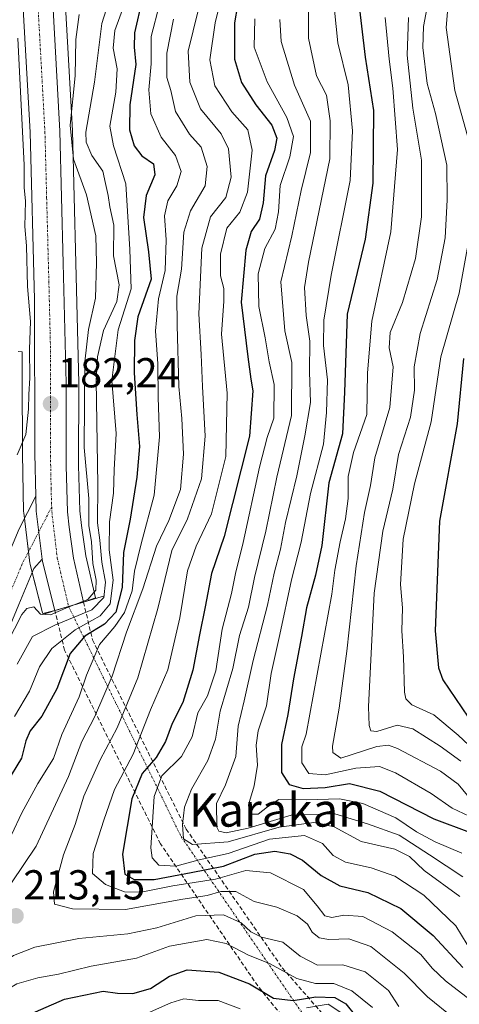
# Model space of a CAD drawing. Units: metres. Extents: x 579719 to 583121, y 4768225 to 4770579.
# Drawn here: x 580910 to 581015, y 4768750 to 4768986 of the extents above; entities that cross this region are included whole.
import ezdxf
from ezdxf.enums import TextEntityAlignment as Align

# ---------------------------------------------------------------- set-up
doc = ezdxf.new("R2010")
doc.units = ezdxf.units.M
doc.header["$MEASUREMENT"] = 0
doc.linetypes.add('TRAZO_Y_PUNTO', pattern=[1, 0.5, -0.25, 0, -0.25])
doc.linetypes.add('TRAZOSX2', pattern=[1.5, 1, -0.5])
for name, color, linetype, lineweight in [('Boca de túnel lineal', 1, 'Continuous', 0), ('Camino', 19, 'Continuous', 0), ('Camino Cxs', 19, 'Continuous', 0), ('Camino eje', 39, 'TRAZO_Y_PUNTO', 13), ('Carretera de calzada única', 19, 'Continuous', 13), ('Carretera de calzada única Cxs', 19, 'Continuous', 13), ('Carretera de calzada única eje', 19, 'TRAZO_Y_PUNTO', 0), ('Carretera de calzada única oculto bajo túnel Cxs', 183, 'TRAZOSX2', 13), ('Carátula', 7, 'Continuous', 5), ('Curva de nivel maestra', 36, 'Continuous', 30), ('Curva de nivel normal', 36, 'Continuous', 0), ('Matorral', 135, 'Continuous', 0), ('Matorral CxS', 135, 'Continuous', 0), ('Núcleo urbano', 19, 'Continuous', 0), ('Núcleo urbano CxS', 19, 'Continuous', 0), ('Punto de cota en terreno', 7, 'Continuous', 0), ('Rótulo de punto de cota en terreno', 19, 'Continuous', 0), ('Texto cartográfico', 19, 'Continuous', 0)]:
    doc.layers.add(name, color=color, linetype=linetype, lineweight=lineweight)
doc.styles.add('Arial', font='txt', dxfattribs={"height": 0.2})

# ---------------------------------------------------------------- blocks, each defined once
blk = doc.blocks.new('*U151')
at = {"layer": 'Matorral CxS', "color": 135, "linetype": 'Continuous', "lineweight": 0}
blk.add_polyline3d([(580909.56, 4768906.6, 178.76), (580910.47, 4768906.57, 179.39), (580910.5, 4768900.56, 177.91), (580910.56, 4768882.13, 181.21), (580910.84, 4768868.32, 182.42), (580910.86, 4768868.01, 182.44), (580911.61, 4768861.99, 183.15), (580912.35, 4768855.97, 183.08), (580912.38, 4768855.82, 183.08), (580912.42, 4768855.6, 183.08), (580915.36, 4768844.07, 184.95), (580915.4, 4768843.93, 184.99), (580918.32, 4768844.59, 185.36), (580925.16, 4768846.65, 185.47), (580928.01, 4768847.64, 186.82), (580925.73, 4768857.72, 183.64), (580924.71, 4768864.97, 183.48), (580924.33, 4768868.45, 183.29), (580924.01, 4768879.32, 183.51), (580924.04, 4768899, 185.52), (580924.04, 4768899.07, 185.49), (580923.34, 4768927.84, 181.92), (580922.51, 4768959.46, 185.85), (580922.51, 4768959.55, 185.84), (580919.93, 4769006.25, 180.8)], dxfattribs=at)
blk = doc.blocks.new('*U156')
at = {"layer": 'Núcleo urbano CxS', "color": 19, "linetype": 'Continuous', "lineweight": 0}
blk.add_polyline3d([(580919.93, 4769006.25, 180.8), (580922.51, 4768959.55, 185.84), (580922.51, 4768959.46, 185.85), (580923.34, 4768927.84, 181.92), (580924.04, 4768899.07, 185.49), (580924.04, 4768899, 185.52), (580924.01, 4768879.32, 183.51), (580924.33, 4768868.45, 183.29), (580924.71, 4768864.97, 183.48), (580925.73, 4768857.72, 183.64), (580928.01, 4768847.64, 186.82), (580925.16, 4768846.65, 185.47), (580918.32, 4768844.59, 185.36), (580915.4, 4768843.93, 184.99), (580915.36, 4768844.07, 184.95), (580912.42, 4768855.6, 183.08), (580912.38, 4768855.82, 183.08), (580912.35, 4768855.97, 183.08), (580911.61, 4768861.99, 183.15), (580910.86, 4768868.01, 182.44), (580910.84, 4768868.32, 182.42), (580910.56, 4768882.13, 181.21), (580910.5, 4768900.56, 177.91), (580910.47, 4768906.57, 179.39), (580909.56, 4768906.6, 178.76)], dxfattribs=at)
blk = doc.blocks.new('*U180')
at = {"layer": 'Curva de nivel normal', "color": 36, "linetype": 'Continuous', "lineweight": 0}
blk.add_polyline3d([(580924.17, 4768987.24, 185), (580923.31, 4768981.29, 185), (580923.14, 4768972.58, 185), (580922.01, 4768960.78, 185), (580922.8, 4768952.62, 185), (580925.85, 4768944.1, 185), (580928.09, 4768934.33, 185), (580928.25, 4768927.82, 185), (580928.01, 4768919.4, 185), (580926.34, 4768911.85, 185), (580925.45, 4768904.17, 185), (580925.34, 4768883.64, 185), (580926.42, 4768871.4, 185), (580926.41, 4768864.94, 185), (580927.1, 4768861.06, 185), (580927.44, 4768855.88, 185), (580928.18, 4768851.88, 185), (580928.09, 4768849.47, 185), (580926.24, 4768847.24, 185), (580921.49, 4768845.42, 185), (580917.31, 4768843.63, 185), (580914.9, 4768843.75, 185), (580913.28, 4768845.53, 185), (580911.62, 4768845.14, 185), (580910.42, 4768843.64, 185), (580905.13, 4768833.55, 185)], dxfattribs=at)
blk = doc.blocks.new('*U214')
at = {"layer": 'Curva de nivel normal', "color": 36, "linetype": 'Continuous', "lineweight": 0}
blk.add_polyline3d([(580933.17, 4768996.56, 190), (580929.54, 4768985.11, 190), (580927.78, 4768971.11, 190), (580925.71, 4768959.11, 190), (580925.77, 4768956.69, 190), (580927.13, 4768953.56, 190), (580929.79, 4768949.77, 190), (580930.45, 4768946.8, 190), (580931.1, 4768943.97, 190), (580931.5, 4768941.28, 190), (580932.4, 4768936.89, 190), (580932.39, 4768929.55, 190), (580933.67, 4768922.55, 190), (580933.11, 4768918.55, 190), (580929.97, 4768911.67, 190), (580928.5, 4768905.35, 190), (580928.22, 4768899.7, 190), (580928.57, 4768874.67, 190), (580928.49, 4768865.59, 190), (580929.09, 4768861.45, 190), (580929.59, 4768856.16, 190), (580930.4, 4768851.44, 190), (580930.04, 4768847.76, 190), (580927.17, 4768844.75, 190), (580918.29, 4768841.13, 190), (580912.96, 4768838.38, 190), (580909.26, 4768831.82, 190)], dxfattribs=at)
blk = doc.blocks.new('*U218')
at = {"layer": 'Curva de nivel maestra', "color": 36, "linetype": 'Continuous', "lineweight": 30}
for points in [[(580939.2, 4768990.94, 200), (580937.4, 4768982.89, 200), (580937.32, 4768979.46, 200), (580937.71, 4768975.27, 200), (580936.24, 4768965.64, 200), (580936.2, 4768959.69, 200), (580937.3, 4768955.86, 200), (580939.16, 4768953.45, 200), (580941.92, 4768951.53, 200), (580942.23, 4768948.89, 200), (580940.13, 4768943.92, 200), (580939.51, 4768938.68, 200), (580940.74, 4768930.5, 200), (580941.33, 4768923.91, 200), (580938.16, 4768914.9, 200), (580937.35, 4768909.25, 200), (580937.29, 4768901.48, 200), (580937.97, 4768891.55, 200), (580938.55, 4768883.91, 200), (580937.95, 4768876.56, 200), (580936.32, 4768866.45, 200), (580934.78, 4768858.48, 200), (580934.4, 4768850.12, 200), (580932.91, 4768844.21, 200), (580930.19, 4768841.37, 200), (580925.46, 4768838.5, 200), (580922.01, 4768834.32, 200), (580918.82, 4768825.88, 200), (580915.16, 4768819.34, 200), (580912.43, 4768815.81, 200), (580911.39, 4768813.43, 200), (580910.35, 4768809.26, 200), (580906.73, 4768803.36, 200)], [(580904.85, 4768744.78, 200), (580920.65, 4768751.58, 200), (580929.9, 4768753.49, 200), (580933.31, 4768753.06, 200), (580936.98, 4768753, 200), (580941.18, 4768754.12, 200), (580945.72, 4768757.12, 200), (580949.98, 4768758.65, 200), (580957.6, 4768758.05, 200), (580964.9, 4768755.28, 200), (580970.68, 4768751.84, 200), (580975.32, 4768751.32, 200), (580980.77, 4768752.17, 200), (580985.3, 4768752, 200), (580987.96, 4768750.51, 200), (580990.24, 4768747.61, 200)]]:
    blk.add_polyline3d(points, dxfattribs=at)
blk = doc.blocks.new('5PATER')
at = {"layer": 'Carátula', "linetype": 'Continuous', "lineweight": 5}
h = blk.add_hatch(color=250, dxfattribs=at)
edge = h.paths.add_edge_path()
edge.add_ellipse((0, 0.01), major_axis=(-1.33, -1.34), ratio=0.999422, start_angle=0, end_angle=360)

msp = doc.modelspace()

# ---------------------------------------------------------------- linework, layer by layer
at = {"layer": 'Boca de túnel lineal', "color": 1, "linetype": 'Continuous', "lineweight": 0}
msp.add_polyline3d([(580930.22, 4768848.17, 194.57), (580925.16, 4768846.65, 194.31), (580918.32, 4768844.59, 193.56), (580916.93, 4768844.17, 192.51), (580915.34, 4768843.69, 191.12)], dxfattribs=at)
at = {"layer": 'Camino', "color": 19, "linetype": 'Continuous', "lineweight": 0}
for points in [[(580821.03, 4768749.99, 181.71), (580822.9, 4768752.28, 181.55), (580824.84, 4768754.5, 181.51), (580832.23, 4768762.8, 181.17), (580839.74, 4768770.99, 180.37), (580853.3, 4768785.01, 180.36), (580866.95, 4768798.94, 181.84), (580878.89, 4768811.45, 181.48), (580890.5, 4768824.3, 182.05), (580893.32, 4768827.94, 182.05), (580896.86, 4768833.87, 181.36), (580899.77, 4768840.13, 180.94), (580903.34, 4768848.72, 180.36), (580906.92, 4768857.31, 180.28), (580909.77, 4768864.16, 181.37), (580913.77, 4768872.03, 182.56)], [(580913.77, 4768872.03, 182.56), (580913.84, 4768868.38, 183), (580915.26, 4768856.91, 183.11)], [(580915.26, 4768856.91, 183.11), (580913.29, 4768854.66, 183.1), (580909.71, 4768846.07, 184.16), (580906.09, 4768837.35, 183.79), (580902.97, 4768830.63, 185.27), (580899.03, 4768824.05, 185.15), (580895.8, 4768819.87, 183.52), (580883.94, 4768806.75, 182.81), (580871.91, 4768794.15, 182.48), (580858.24, 4768780.19, 184.53), (580844.76, 4768766.26, 184.78), (580837.35, 4768758.17, 183.31), (580830.02, 4768749.94, 182.61)]]:
    msp.add_polyline3d(points, dxfattribs=at)
at = {"layer": 'Camino Cxs', "color": 19, "linetype": 'Continuous', "lineweight": 0}
msp.add_polyline3d([(580909.77, 4768864.16, 181.37), (580913.77, 4768872.03, 182.56), (580913.84, 4768868.38, 183), (580915.26, 4768856.91, 183.11), (580915.26, 4768856.91, 183.11), (580913.29, 4768854.66, 183.1), (580909.71, 4768846.07, 184.16)], dxfattribs=at)
at = {"layer": 'Camino eje', "color": 39, "linetype": 'TRAZO_Y_PUNTO', "lineweight": 13}
msp.add_polyline3d([(580917.55, 4768869.42, 182.76), (580910.52, 4768855.82, 182.68), (580906.94, 4768847.22, 182.85), (580903.34, 4768838.56, 182.74), (580900.32, 4768832.04, 182.96), (580896.55, 4768825.74, 182.37), (580893.5, 4768821.8, 182.54), (580881.74, 4768808.79, 182.23), (580869.75, 4768796.24, 182.17), (580856.09, 4768782.28, 182.14), (580842.58, 4768768.32, 182.41), (580835.12, 4768760.18, 181.96), (580827.77, 4768751.92, 182.11), (580825.89, 4768749.76, 181.94)], dxfattribs=at)
at = {"layer": 'Carretera de calzada única', "color": 19, "linetype": 'Continuous', "lineweight": 13}
for points in [[(580909.67, 4769062.79, 180.69), (580912.11, 4769052.42, 180.88), (580914.06, 4769039.57, 180.78), (580916.93, 4769006.08, 180.7), (580919.51, 4768959.38, 183.27), (580920.34, 4768927.76, 181.48), (580921.04, 4768899, 181.95), (580921.01, 4768879.28, 182.3), (580921.33, 4768868.24, 182.44), (580921.73, 4768864.6, 182.64), (580922.78, 4768857.18, 183.03), (580925.16, 4768846.65, 185.47)], [(580913.77, 4768872.03, 182.56), (580913.56, 4768882.17, 182.25), (580913.43, 4768919.1, 181.04), (580912.37, 4768959.09, 180.92), (580909.8, 4769005.58, 179.15)], [(580913.77, 4768872.03, 182.56), (580913.84, 4768868.38, 183), (580915.26, 4768856.91, 183.11)], [(580918.32, 4768844.59, 185.36), (580915.33, 4768856.34, 183.12), (580915.26, 4768856.91, 183.11)], [(580918.32, 4768844.59, 185.36), (580925.16, 4768846.65, 185.47)]]:
    msp.add_polyline3d(points, dxfattribs=at)
at = {"layer": 'Carretera de calzada única Cxs', "color": 19, "linetype": 'Continuous', "lineweight": 13}
msp.add_polyline3d([(580909.67, 4769062.79, 180.69), (580912.11, 4769052.42, 180.88), (580914.06, 4769039.57, 180.78), (580916.93, 4769006.08, 180.7), (580919.51, 4768959.38, 183.27), (580920.34, 4768927.76, 181.48), (580921.04, 4768899, 181.95), (580921.01, 4768879.28, 182.3), (580921.33, 4768868.24, 182.44), (580921.73, 4768864.6, 182.64), (580922.78, 4768857.18, 183.03), (580925.16, 4768846.65, 185.47), (580918.32, 4768844.59, 185.36), (580915.33, 4768856.34, 183.12), (580915.26, 4768856.91, 183.11), (580913.84, 4768868.38, 183), (580913.77, 4768872.03, 182.56), (580913.56, 4768882.17, 182.25), (580913.43, 4768919.1, 181.04), (580912.37, 4768959.09, 180.92), (580909.8, 4769005.58, 179.15)], dxfattribs=at)
at = {"layer": 'Carretera de calzada única eje', "color": 19, "linetype": 'TRAZO_Y_PUNTO', "lineweight": 0}
for points in [[(580909.57, 4769045.31, 180.55), (580910.51, 4769039.15, 180.55), (580911.94, 4769022.4, 180.57), (580913.36, 4769005.83, 180.66), (580914.65, 4768982.48, 180.91), (580915.94, 4768959.23, 181.14), (580916.35, 4768943.42, 181.42), (580916.88, 4768923.43, 181.77), (580917.23, 4768909.05, 182.02), (580917.3, 4768890.58, 182.34), (580917.28, 4768880.72, 182.57), (580917.42, 4768873.83, 182.67), (580917.55, 4768869.42, 182.76)], [(580917.55, 4768869.42, 182.76), (580917.58, 4768868.31, 182.78), (580918.9, 4768857.14, 182.96), (580921.61, 4768845.58, 186.05)], [(580921.61, 4768845.58, 186.05), (580948.54, 4768790.52, 233.93), (580979.18, 4768745.84, 186.15)]]:
    msp.add_polyline3d(points, dxfattribs=at)
at = {"layer": 'Carretera de calzada única oculto bajo túnel Cxs', "color": 183, "linetype": 'TRAZOSX2', "lineweight": 13}
msp.add_polyline3d([(580983, 4768747.41, 187.65), (580979.18, 4768745.84, 186.15), (580975.37, 4768744.27, 186.52), (580966.88, 4768754.77, 200.49), (580943.59, 4768788.79, 231.18), (580920.64, 4768835.15, 197.77), (580918.32, 4768844.59, 185.36), (580925.16, 4768846.65, 185.47), (580927.33, 4768837.58, 201.89), (580949.74, 4768792.31, 235), (580972.76, 4768759.09, 205.33), (580983, 4768747.41, 187.65)], close=True, dxfattribs=at)
for points in [[(580918.32, 4768844.59, 185.36), (580925.16, 4768846.65, 185.47)], [(580925.16, 4768846.65, 185.47), (580927.33, 4768837.58, 201.89), (580949.74, 4768792.31, 235), (580972.76, 4768759.09, 205.33), (580983, 4768747.41, 187.65)], [(580975.37, 4768744.27, 186.52), (580966.88, 4768754.77, 200.49), (580943.59, 4768788.79, 231.18), (580920.64, 4768835.15, 197.77), (580918.32, 4768844.59, 185.36)]]:
    msp.add_polyline3d(points, dxfattribs=at)
at = {"layer": 'Curva de nivel maestra', "color": 36, "linetype": 'Continuous', "lineweight": 30}
for points in [[(580962.74, 4768993.66, 225), (580961.3, 4768985.26, 225), (580961.34, 4768976.6, 225), (580962.98, 4768971.02, 225), (580966.39, 4768965.65, 225), (580970.28, 4768960.8, 225), (580971.43, 4768957.7, 225), (580970.92, 4768954.76, 225), (580968.75, 4768948.69, 225), (580968.18, 4768942.2, 225), (580967.3, 4768938.26, 225), (580965.31, 4768935.33, 225), (580964.01, 4768930.86, 225), (580962.9, 4768918.46, 225), (580964.48, 4768905.38, 225), (580965.22, 4768899.96, 225), (580965.68, 4768897.24, 225), (580964.91, 4768886.32, 225), (580958.82, 4768862.32, 225), (580955.8, 4768853.46, 225), (580954.32, 4768845.5, 225), (580952.94, 4768838.84, 225), (580951.35, 4768830.32, 225), (580948.92, 4768822.6, 225), (580946.37, 4768817.55, 225), (580944.81, 4768813.28, 225), (580942.56, 4768809.48, 225), (580939.23, 4768805.63, 225), (580936.77, 4768799.57, 225), (580934.53, 4768786.28, 225), (580935.04, 4768781.54, 225), (580937.29, 4768780.23, 225), (580942.08, 4768780.28, 225), (580950.94, 4768781.89, 225), (580958.67, 4768783.46, 225), (580966.22, 4768786.32, 225), (580970.99, 4768787.04, 225), (580974.66, 4768786.41, 225), (580977.57, 4768784.9, 225), (580982.02, 4768781.23, 225), (580986.52, 4768778.74, 225), (580993.22, 4768777.11, 225), (581001.12, 4768773.28, 225), (581008.86, 4768766.86, 225), (581015.94, 4768759.18, 225)], [(580990.64, 4768993.3, 250), (580992.56, 4768977.03, 250), (580994.56, 4768964.28, 250), (580994.41, 4768946.9, 250), (580992.56, 4768933.47, 250), (580988.28, 4768915.54, 250), (580987.65, 4768896.88, 250), (580987.16, 4768886.88, 250), (580983.92, 4768875.22, 250), (580982.23, 4768860.22, 250), (580980.72, 4768853.08, 250), (580978.52, 4768845.29, 250), (580977.35, 4768838.42, 250), (580975.42, 4768828.3, 250), (580974.1, 4768819.76, 250), (580972.55, 4768812.54, 250), (580972.6, 4768805.82, 250), (580974.42, 4768802.97, 250), (580977.73, 4768802.02, 250), (580983.04, 4768802.23, 250), (580988.87, 4768803.2, 250), (580996.07, 4768801.41, 250), (581009, 4768794.76, 250), (581017.56, 4768791.57, 250)], [(581016.13, 4768904.98, 275), (581014.63, 4768889.28, 275), (581010.35, 4768865.98, 275), (581009.35, 4768839.74, 275), (581010.11, 4768830.92, 275), (581011.16, 4768828.02, 275), (581017.23, 4768819.11, 275)]]:
    msp.add_polyline3d(points, dxfattribs=at)
at = {"layer": 'Curva de nivel normal', "color": 36, "linetype": 'Continuous', "lineweight": 0}
for points in [[(580978.92, 4768998.56, 240), (580979.02, 4768981.58, 240), (580980.92, 4768972.58, 240), (580983.34, 4768967.94, 240), (580984.23, 4768961.84, 240), (580984.17, 4768952.74, 240), (580979.01, 4768927.98, 240), (580978.06, 4768921.96, 240), (580978.47, 4768915.25, 240), (580979.34, 4768909.1, 240), (580979.24, 4768901.73, 240), (580979.53, 4768894.44, 240), (580978.11, 4768886.4, 240), (580976.24, 4768876.84, 240), (580973.52, 4768865.7, 240), (580972.29, 4768859.34, 240), (580970.78, 4768853.55, 240), (580969.18, 4768845.88, 240), (580965.81, 4768832.66, 240), (580963.63, 4768822.97, 240), (580962.23, 4768816.98, 240), (580961.61, 4768809.66, 240), (580959.13, 4768802.94, 240), (580957.04, 4768798.44, 240), (580957.06, 4768792.76, 240), (580957.58, 4768791.79, 240), (580959.34, 4768791.38, 240), (580964.6, 4768792.56, 240), (580974.89, 4768795.62, 240), (580985.32, 4768795.97, 240), (580993.14, 4768793.57, 240), (581000.7, 4768790.88, 240), (581007.96, 4768786.18, 240), (581015.96, 4768780.9, 240)], [(581013.05, 4768996.61, 270), (581012, 4768984.16, 270), (581014.02, 4768969.05, 270), (581017.68, 4768956.25, 270)], [(581017.75, 4768751.45, 220), (581011.85, 4768756.02, 220), (581008.63, 4768759, 220), (581005.92, 4768762.26, 220), (580999.09, 4768767.76, 220), (580992.06, 4768771.4, 220), (580987.5, 4768771.72, 220), (580984.62, 4768771.12, 220), (580982.9, 4768771.58, 220), (580981.09, 4768773.92, 220), (580977.81, 4768777.87, 220), (580969.92, 4768781.86, 220), (580964, 4768782.4, 220), (580956.8, 4768780.36, 220), (580946.58, 4768778.74, 220), (580938.94, 4768777.19, 220), (580934.98, 4768777.28, 220), (580930.44, 4768779.06, 220), (580927.29, 4768781.66, 220), (580927.45, 4768786.43, 220), (580930.03, 4768794.44, 220), (580932.57, 4768801.76, 220), (580937.03, 4768810.21, 220), (580941.24, 4768820.87, 220), (580945.34, 4768830.45, 220), (580948.25, 4768842.86, 220), (580950.07, 4768854.13, 220), (580952.1, 4768860.01, 220), (580955.77, 4768867.74, 220), (580959.22, 4768881.51, 220), (580959.56, 4768896.64, 220), (580958.18, 4768910.75, 220), (580958.75, 4768918.64, 220), (580958.78, 4768921.67, 220), (580957.98, 4768924.75, 220), (580957.96, 4768929.9, 220), (580959.45, 4768936.14, 220), (580962.56, 4768939.99, 220), (580964.43, 4768944.75, 220), (580965.56, 4768954.78, 220), (580964.51, 4768959.69, 220), (580960.71, 4768963.94, 220), (580956.61, 4768970.18, 220), (580955.42, 4768976.39, 220), (580956.7, 4768985.28, 220), (580958.86, 4768994.09, 220)], [(580984.9, 4768991.48, 245), (580986.05, 4768980.48, 245), (580988.52, 4768970.47, 245), (580989.54, 4768959.42, 245), (580988.98, 4768947.55, 245), (580984.46, 4768924.86, 245), (580982.67, 4768914.08, 245), (580982.63, 4768908.02, 245), (580983.61, 4768899.81, 245), (580983.37, 4768892.02, 245), (580982.63, 4768884.42, 245), (580979.47, 4768872.63, 245), (580977.3, 4768861.02, 245), (580974.92, 4768851.94, 245), (580972.2, 4768838.88, 245), (580970.06, 4768829.54, 245), (580968.95, 4768821.8, 245), (580966.99, 4768815.82, 245), (580966.49, 4768812.36, 245), (580966.81, 4768807.63, 245), (580966.04, 4768802.68, 245), (580964.67, 4768798.08, 245), (580964.91, 4768795.87, 245), (580967.01, 4768795.87, 245), (580969.25, 4768797.61, 245), (580971.96, 4768799.39, 245), (580978.66, 4768799.28, 245), (580986.47, 4768799.59, 245), (580992.05, 4768798.44, 245), (580999.96, 4768794.99, 245), (581004.87, 4768791.68, 245), (581009.34, 4768789.29, 245), (581015.74, 4768786.55, 245)], [(581015.5, 4768808.54, 265), (581010.56, 4768812.15, 265), (581004.03, 4768816.33, 265), (581000.28, 4768817.2, 265), (580995.42, 4768815.66, 265), (580993.98, 4768815.86, 265), (580993.57, 4768817.12, 265), (580993.35, 4768821.57, 265), (580994.76, 4768848.74, 265), (580996.78, 4768863.65, 265), (580999.22, 4768873.7, 265), (581000.6, 4768882, 265), (581003.46, 4768890.88, 265), (581004.39, 4768897.4, 265), (581004.32, 4768902.94, 265), (581005.75, 4768910.95, 265), (581009.79, 4768923.84, 265), (581011.76, 4768933.79, 265), (581012.18, 4768942.89, 265), (581012.16, 4768951.22, 265), (581009.41, 4768963.56, 265), (581007.44, 4768970.76, 265), (581006.4, 4768979.36, 265), (581006.58, 4768984.43, 265), (581007.81, 4768991.23, 265)], [(580943.37, 4768989.64, 205), (580941.34, 4768981.98, 205), (580941.36, 4768975.49, 205), (580940.8, 4768969.27, 205), (580941.27, 4768963.49, 205), (580943.76, 4768957.89, 205), (580947.22, 4768953.56, 205), (580948.58, 4768949.7, 205), (580947.53, 4768946.26, 205), (580945.34, 4768942.64, 205), (580944.55, 4768939.06, 205), (580944.96, 4768933.31, 205), (580944.74, 4768925.98, 205), (580943.14, 4768919.2, 205), (580942.41, 4768911.58, 205), (580942.94, 4768903.7, 205), (580943.01, 4768895.59, 205), (580943.38, 4768886.22, 205), (580942.08, 4768872.22, 205), (580938.95, 4768860.58, 205), (580937.39, 4768854.04, 205), (580936.8, 4768849.37, 205), (580935.02, 4768844.14, 205), (580932.64, 4768840.8, 205), (580928.99, 4768836.46, 205), (580925.92, 4768829.13, 205), (580924.14, 4768823.96, 205), (580920.01, 4768814.95, 205), (580917.97, 4768809.22, 205), (580914.26, 4768803.21, 205), (580910.41, 4768796.17, 205), (580907.97, 4768790.9, 205)], [(580934.73, 4768989.1, 195), (580932.68, 4768983.41, 195), (580932.31, 4768979.2, 195), (580933.26, 4768974.28, 195), (580932.91, 4768968.66, 195), (580931.44, 4768960.56, 195), (580932.33, 4768955.86, 195), (580935.27, 4768946.71, 195), (580936.27, 4768931.06, 195), (580936.58, 4768921.58, 195), (580933.47, 4768911.77, 195), (580931.97, 4768899.64, 195), (580932.99, 4768887.02, 195), (580932.52, 4768878.27, 195), (580932.35, 4768872.68, 195), (580931.38, 4768865.82, 195), (580931.28, 4768859.18, 195), (580932.28, 4768851.88, 195), (580931.59, 4768846.22, 195), (580929.17, 4768843.34, 195), (580923.17, 4768840, 195), (580917.57, 4768835.55, 195), (580914.62, 4768831.13, 195), (580912.28, 4768825.32, 195), (580908.62, 4768819.25, 195)], [(580952.64, 4768988.23, 215), (580950.26, 4768978.47, 215), (580950.59, 4768971.09, 215), (580953.14, 4768964.72, 215), (580958.12, 4768958.69, 215), (580959.86, 4768955.11, 215), (580960.52, 4768948.36, 215), (580959.23, 4768943.44, 215), (580955.53, 4768938.81, 215), (580953.49, 4768931.36, 215), (580952.8, 4768915.62, 215), (580953.36, 4768905.88, 215), (580953.62, 4768898.22, 215), (580954.3, 4768886.37, 215), (580953.38, 4768876.15, 215), (580950.06, 4768866.56, 215), (580946.35, 4768858.99, 215), (580943, 4768845.08, 215), (580938.15, 4768828.54, 215), (580933.21, 4768816.54, 215), (580929.16, 4768808.87, 215), (580925.26, 4768800.21, 215), (580923.14, 4768793.44, 215), (580920.4, 4768786.15, 215), (580917.98, 4768777.26, 215), (580918.22, 4768774.38, 215), (580922.5, 4768773.19, 215), (580935.24, 4768773.09, 215), (580948.98, 4768775.53, 215), (580954.8, 4768776.4, 215), (580958.03, 4768777.4, 215), (580961.62, 4768777.35, 215), (580966.06, 4768774.95, 215), (580971.45, 4768773.66, 215), (580976.34, 4768771.56, 215), (580978.81, 4768769.57, 215), (580979.94, 4768767.66, 215), (580981.56, 4768766.32, 215), (580983.9, 4768765.9, 215), (580988.69, 4768766.01, 215), (580993.97, 4768764.2, 215), (581001.9, 4768757.84, 215), (581007.48, 4768752.19, 215), (581013.78, 4768747.04, 215)], [(580907.94, 4768779.48, 210), (580913.83, 4768788.21, 210), (580921.56, 4768804.87, 210), (580924.8, 4768813.28, 210), (580927.79, 4768819.08, 210), (580932.03, 4768828.88, 210), (580935.5, 4768839.45, 210), (580939.4, 4768849.84, 210), (580942.66, 4768860.02, 210), (580945.63, 4768866.17, 210), (580948.36, 4768873.6, 210), (580949.11, 4768882.07, 210), (580948.7, 4768890.6, 210), (580947.96, 4768898.22, 210), (580947.59, 4768912.88, 210), (580947.48, 4768919.87, 210), (580948.6, 4768926.31, 210), (580949.17, 4768935.14, 210), (580950.79, 4768940.25, 210), (580954.31, 4768946.29, 210), (580954.76, 4768950.91, 210), (580953.37, 4768955.56, 210), (580950.53, 4768958.64, 210), (580947.23, 4768964.09, 210), (580946.06, 4768969.11, 210), (580945.15, 4768972.19, 210), (580945.1, 4768978.02, 210), (580946.7, 4768986.15, 210)], [(580966.19, 4768986.22, 230), (580965.99, 4768979.43, 230), (580969.16, 4768971.13, 230), (580973.84, 4768962.64, 230), (580975.41, 4768958.05, 230), (580974.56, 4768953.17, 230), (580972.28, 4768946.36, 230), (580971.86, 4768940.08, 230), (580971.03, 4768935.87, 230), (580968.58, 4768931.3, 230), (580966.99, 4768925.17, 230), (580967.1, 4768917.37, 230), (580968.68, 4768909.91, 230), (580969.59, 4768904.15, 230), (580970.83, 4768898.72, 230), (580970.7, 4768890.65, 230), (580969.16, 4768886, 230), (580967.29, 4768878.92, 230), (580963.41, 4768860.9, 230), (580961.56, 4768853.51, 230), (580960.6, 4768848.73, 230), (580958.38, 4768840.19, 230), (580956.83, 4768830.16, 230), (580954.84, 4768824.2, 230), (580952.5, 4768820.11, 230), (580951.18, 4768814.41, 230), (580948.65, 4768809.68, 230), (580943.92, 4768805.05, 230), (580942.09, 4768800.13, 230), (580941.3, 4768787.86, 230), (580941.6, 4768785.42, 230), (580943.18, 4768783.64, 230), (580947.25, 4768783.4, 230), (580952.82, 4768784.96, 230), (580959.78, 4768786.44, 230), (580969.67, 4768789.86, 230), (580978.08, 4768790.76, 230), (580982.36, 4768788.85, 230), (580984.93, 4768785.96, 230), (580987.92, 4768784.36, 230), (580994.06, 4768783.04, 230), (580999.67, 4768781.03, 230), (581006.65, 4768776.48, 230), (581014.26, 4768769.14, 230), (581019.71, 4768760.26, 230)], [(580972.17, 4768986.05, 235), (580972.51, 4768980.84, 235), (580975.68, 4768970.38, 235), (580979.47, 4768961.72, 235), (580979.53, 4768954.21, 235), (580977.28, 4768945.18, 235), (580975.04, 4768934.27, 235), (580972.42, 4768923.32, 235), (580973.38, 4768911.56, 235), (580975.05, 4768903.95, 235), (580974.96, 4768891.3, 235), (580971.48, 4768876.56, 235), (580968.81, 4768863.64, 235), (580966.1, 4768852.55, 235), (580964.67, 4768845.41, 235), (580962.55, 4768838.66, 235), (580960.94, 4768830.74, 235), (580957.86, 4768820.54, 235), (580956.77, 4768813.85, 235), (580954.94, 4768808.76, 235), (580951.04, 4768801.84, 235), (580949.36, 4768797.58, 235), (580948.85, 4768793.4, 235), (580949.1, 4768789.97, 235), (580951.24, 4768788.59, 235), (580959.82, 4768789.23, 235), (580972.04, 4768792.81, 235), (580980.3, 4768793.88, 235), (580985.16, 4768792.82, 235), (580991.62, 4768789.36, 235), (580999.73, 4768787.48, 235), (581003.23, 4768785.74, 235), (581006.72, 4768782.37, 235), (581015.26, 4768776.16, 235)], [(580997.39, 4768986.56, 255), (580998.32, 4768976.56, 255), (580999.24, 4768969.63, 255), (581000.36, 4768954.96, 255), (580998.71, 4768935.22, 255), (580994.2, 4768913.88, 255), (580993.16, 4768901.54, 255), (580992.95, 4768891.55, 255), (580989.83, 4768882.44, 255), (580988.54, 4768876.73, 255), (580988.53, 4768871.42, 255), (580987.92, 4768866.55, 255), (580986.57, 4768861.08, 255), (580985.32, 4768854.28, 255), (580984.64, 4768848.54, 255), (580978.49, 4768815.04, 255), (580977.42, 4768812.01, 255), (580977.4, 4768808.18, 255), (580979.11, 4768805.62, 255), (580983.05, 4768805.27, 255), (580990.33, 4768806.88, 255), (580996.04, 4768807.26, 255), (580999.88, 4768805.76, 255), (581008.36, 4768800.85, 255), (581013.45, 4768797.32, 255), (581018.87, 4768794.74, 255)], [(581018.23, 4768799, 260), (581014.85, 4768803.06, 260), (581010.66, 4768806.21, 260), (581000.35, 4768811.57, 260), (580998.15, 4768812.39, 260), (580995.36, 4768812.08, 260), (580986.75, 4768809.3, 260), (580984.85, 4768810.61, 260), (580984.78, 4768812.16, 260), (580986.37, 4768821.25, 260), (580988.22, 4768834.86, 260), (580990.4, 4768855.32, 260), (580992.43, 4768868.08, 260), (580993.83, 4768874.57, 260), (580994.88, 4768881.14, 260), (580998.51, 4768893.24, 260), (580999.26, 4768902.96, 260), (580998.36, 4768907.46, 260), (580998.59, 4768911.2, 260), (581001.5, 4768918.38, 260), (581004.64, 4768928.88, 260), (581006.05, 4768938.83, 260), (581006.07, 4768952.44, 260), (581003.98, 4768964.88, 260), (581002.61, 4768977.51, 260), (581002.97, 4768986.54, 260)], [(580909.26, 4768881.9, 180), (580911.33, 4768886.73, 180), (580911.97, 4768892.79, 180), (580912.09, 4768896.32, 180), (580912.34, 4768900.32, 180), (580912.28, 4768907.19, 180), (580912.48, 4768913.77, 180), (580911.78, 4768922.19, 180), (580911.5, 4768931.88, 180), (580911.16, 4768936.55, 180), (580911.28, 4768942.56, 180), (580910.98, 4768945.89, 180), (580910.97, 4768951.23, 180), (580909.42, 4768981.61, 180)], [(581017.83, 4768935.48, 270), (581015.06, 4768920.58, 270), (581010.69, 4768905.33, 270), (581008.41, 4768889.82, 270), (581004.41, 4768874.91, 270), (581001.69, 4768861.72, 270), (581001.02, 4768850.88, 270), (581001.52, 4768845.23, 270), (581001.34, 4768839.76, 270), (581001.74, 4768833.5, 270), (581002.01, 4768825.11, 270), (581002.29, 4768823.51, 270), (581003.79, 4768822.03, 270), (581008.99, 4768819.66, 270), (581014.84, 4768814.77, 270), (581020.06, 4768809.9, 270)], [(581000.61, 4768749.83, 210), (580998.14, 4768753.69, 210), (580992.6, 4768758.15, 210), (580987.28, 4768759.84, 210), (580981.19, 4768759.74, 210), (580977.05, 4768761.93, 210), (580972.85, 4768765.21, 210), (580967.74, 4768766.48, 210), (580965.21, 4768767.74, 210), (580962.94, 4768769.89, 210), (580958.72, 4768771.82, 210), (580952.09, 4768771.59, 210), (580942.73, 4768768.69, 210), (580935.75, 4768767.22, 210), (580924.03, 4768766.09, 210), (580913.49, 4768764.05, 210), (580908.45, 4768762.03, 210), (580904.09, 4768759.13, 210), (580896.93, 4768752.54, 210), (580888.39, 4768745.78, 210)], [(580898.65, 4768747.63, 205), (580904.65, 4768752.65, 205), (580909.2, 4768755.31, 205), (580914.21, 4768756.68, 205), (580919.2, 4768757.55, 205), (580926.98, 4768759.49, 205), (580937.88, 4768761.39, 205), (580945.76, 4768764.32, 205), (580954.7, 4768765.86, 205), (580959.34, 4768764.96, 205), (580964.68, 4768762.12, 205), (580969.66, 4768760.15, 205), (580976.25, 4768756.53, 205), (580980.72, 4768755.32, 205), (580985.07, 4768755.38, 205), (580989.39, 4768753.62, 205), (580994.35, 4768749.63, 205)], [(580938.36, 4768747.28, 195), (580946.04, 4768750.76, 195), (580949.19, 4768751.69, 195), (580952.66, 4768751.28, 195), (580957.4, 4768751.29, 195), (580962.65, 4768749.32, 195)], [(580978.52, 4768749.54, 195), (580983.76, 4768750.41, 195), (580987.21, 4768748.09, 195)]]:
    msp.add_polyline3d(points, dxfattribs=at)
at = {"layer": 'Matorral', "color": 135, "linetype": 'Continuous', "lineweight": 0}
for points in [[(580918.32, 4768844.59, 185.36), (580921.61, 4768845.58, 186.05), (580925.16, 4768846.65, 185.47), (580928.01, 4768847.64, 186.82), (580925.73, 4768857.72, 183.64), (580924.71, 4768864.97, 183.48), (580924.32, 4768868.45, 183.29), (580924.01, 4768879.32, 183.51), (580924.04, 4768899, 185.52), (580924.04, 4768899.07, 185.49), (580923.34, 4768927.84, 181.92), (580922.51, 4768959.46, 185.85), (580922.51, 4768959.55, 185.84), (580919.93, 4769006.25, 180.8), (580919.92, 4769006.34, 180.8), (580917.05, 4769039.83, 181.32), (580917.03, 4769040.02, 181.33), (580915.08, 4769052.87, 181.78), (580915.06, 4769052.94, 181.77), (580915.03, 4769053.11, 181.76), (580912.59, 4769063.48, 182.08), (580912.5, 4769063.77, 182.12), (580903.6, 4769089.47, 184.66)], [(580909.56, 4768906.6, 178.76), (580910.47, 4768906.57, 179.39), (580910.5, 4768900.56, 177.91), (580910.56, 4768882.13, 181.21), (580910.84, 4768868.32, 182.42), (580910.86, 4768868.01, 182.44), (580911.03, 4768866.65, 182.64), (580911.61, 4768861.99, 183.15), (580912.01, 4768858.71, 183.08), (580912.35, 4768855.97, 183.08), (580912.38, 4768855.82, 183.08), (580912.42, 4768855.6, 183.08), (580912.9, 4768853.73, 183.09), (580915.36, 4768844.07, 184.95), (580915.4, 4768843.93, 184.99), (580918.32, 4768844.59, 185.36)]]:
    msp.add_polyline3d(points, dxfattribs=at)
at = {"layer": 'Núcleo urbano', "color": 19, "linetype": 'Continuous', "lineweight": 0}
for points in [[(580918.32, 4768844.59, 185.36), (580921.61, 4768845.58, 186.05), (580925.16, 4768846.65, 185.47), (580928.01, 4768847.64, 186.82), (580925.73, 4768857.72, 183.64), (580924.71, 4768864.97, 183.48), (580924.32, 4768868.45, 183.29), (580924.01, 4768879.32, 183.51), (580924.04, 4768899, 185.52), (580924.04, 4768899.07, 185.49), (580923.34, 4768927.84, 181.92), (580922.51, 4768959.46, 185.85), (580922.51, 4768959.55, 185.84), (580919.93, 4769006.25, 180.8), (580919.92, 4769006.34, 180.8), (580917.05, 4769039.83, 181.32), (580917.03, 4769040.02, 181.33), (580915.08, 4769052.87, 181.78), (580915.06, 4769052.94, 181.77), (580915.03, 4769053.11, 181.76), (580912.59, 4769063.48, 182.08), (580912.5, 4769063.77, 182.12), (580903.6, 4769089.47, 184.66)], [(580909.56, 4768906.6, 178.76), (580910.47, 4768906.57, 179.39), (580910.5, 4768900.56, 177.91), (580910.56, 4768882.13, 181.21), (580910.84, 4768868.32, 182.42), (580910.86, 4768868.01, 182.44), (580911.03, 4768866.65, 182.64), (580911.61, 4768861.99, 183.15), (580912.01, 4768858.71, 183.08), (580912.35, 4768855.97, 183.08), (580912.38, 4768855.82, 183.08), (580912.42, 4768855.6, 183.08), (580912.9, 4768853.73, 183.09), (580915.36, 4768844.07, 184.95), (580915.4, 4768843.93, 184.99), (580918.32, 4768844.59, 185.36)]]:
    msp.add_polyline3d(points, dxfattribs=at)

# ---------------------------------------------------------------- block references
at = {"layer": 'Curva de nivel maestra', "color": 36, "linetype": 'Continuous', "lineweight": 30}
msp.add_blockref('*U218', (0, 0), dxfattribs=at)
at = {"layer": 'Curva de nivel normal', "color": 36, "linetype": 'Continuous', "lineweight": 0}
for name in ['*U180', '*U214']:
    msp.add_blockref(name, (0, 0), dxfattribs=at)
at = {"layer": 'Matorral CxS', "color": 135, "linetype": 'Continuous', "lineweight": 0}
msp.add_blockref('*U151', (0, 0), dxfattribs=at)
at = {"layer": 'Núcleo urbano CxS', "color": 19, "linetype": 'Continuous', "lineweight": 0}
msp.add_blockref('*U156', (0, 0), dxfattribs=at)
at = {"layer": 'Punto de cota en terreno', "linetype": 'Continuous', "lineweight": 0}
for p in [(580917.3, 4768894.09, 182.24), (580909, 4768771.52, 213.15)]:
    msp.add_blockref('5PATER', p, dxfattribs=at)

# ---------------------------------------------------------------- texts
at = {"layer": 'Rótulo de punto de cota en terreno', "color": 19, "linetype": 'Continuous', "lineweight": 0, "style": 'Arial'}
for s, p in [('182,24', (580919.06, 4768895.85)), ('213,15', (580910.76, 4768773.28))]:
    msp.add_text(s, height=7, dxfattribs=at).set_placement(p, align=Align.BOTTOM_LEFT)
at = {"layer": 'Texto cartográfico', "color": 19, "linetype": 'Continuous', "lineweight": 0, "style": 'Arial'}
msp.add_text('Karakan', height=8, dxfattribs=at).set_placement((580971.6, 4768796.89), align=Align.MIDDLE_CENTER)

doc.saveas('drawing.dxf')
